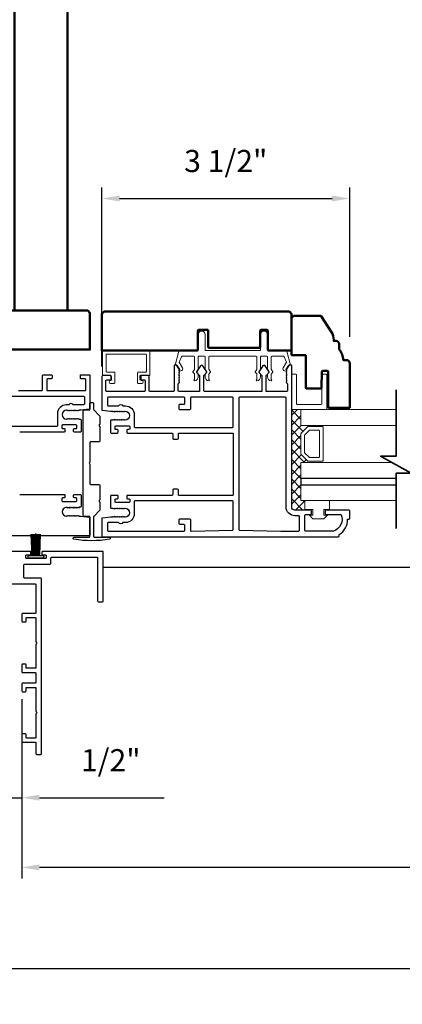
# Model space of a CAD drawing. Extents: x 3580 to 4168, y 9759 to 9838.
# Drawn here: x 4032 to 4037, y 9786 to 9800 of the extents above; entities that cross this region are included whole.
import ezdxf

# ---------------------------------------------------------------- set-up
doc = ezdxf.new("R2010")
doc.units = 0
doc.header["$LTSCALE"] = 250
doc.header["$MEASUREMENT"] = 0
doc.header["$PDMODE"] = 3
doc.header["$PDSIZE"] = -2
doc.layers.get('0').update_dxf_attribs({"color": 5, "linetype": 'CONTINUOUS', "lineweight": 20})
doc.layers.get('DEFPOINTS').update_dxf_attribs({"color": 2, "linetype": 'CONTINUOUS'})
for name, color, linetype, lineweight in [('1', 1, 'CONTINUOUS', 13), ('15A02$0$DIMENSION', 2, 'CONTINUOUS', 15), ('2', 2, 'CONTINUOUS', 25), ('6', 6, 'CONTINUOUS', 5), ('8', 7, 'CONTINUOUS', 35), ('Visible (ANSI)', 7, 'CONTINUOUS', 50)]:
    doc.layers.add(name, color=color, linetype=linetype, lineweight=lineweight)
for name, color, linetype in [('81020 DOOR PROFILE B', 90, 'CONTINUOUS'), ('MECHCAP', 3, 'CONTINUOUS'), ('Metal', 3, 'CONTINUOUS'), ('OVERLAP BRUSH', 200, 'CONTINUOUS'), ('Rubber', 7, 'CONTINUOUS')]:
    doc.layers.add(name, color=color, linetype=linetype)
doc.styles.add('ROMANS', font='romans')
doc.dimstyles.new('LWDEC', dxfattribs={"dimscale": 3, "dimtxt": 2.5, "dimasz": 2, "dimexe": 1.25, "dimexo": 3, "dimgap": 2, "dimtad": 1, "dimtoh": 1, "dimdec": 0, "dimzin": 11, "dimdsep": 46, "dimtxsty": 'ROMANS', "dimcen": 0, "dimdle": 1.5, "dimazin": 0, "dimtfac": 1, "dimtdec": 0, "dimtix": 1, "dimtmove": 0, "dimatfit": 3, "dimfxl": 0, "dimtzin": 0, "dimarcsym": 0})

# ---------------------------------------------------------------- blocks, each defined once
blk = doc.blocks.new('*D1714')
at = {"layer": '2', "color": 0, "lineweight": -2}
for p, q in [((4108.81, 9790.741), (4108.81, 9788.21)), ((4032.1, 9789.766), (4032.1, 9788.21)), ((4108.56, 9788.366), (4032.35, 9788.366))]:
    blk.add_line(p, q, dxfattribs=at)
at = {"layer": '2', "color": 0}
for points in [[(4032.35, 9788.408), (4032.35, 9788.324), (4032.1, 9788.366)], [(4108.56, 9788.408), (4108.56, 9788.324), (4108.81, 9788.366)]]:
    blk.add_solid(points, dxfattribs=at)
at = {"layer": 'DEFPOINTS', "color": 0}
for p in [(4108.81, 9791.116), (4032.1, 9790.141), (4032.1, 9788.366)]:
    blk.add_point(p, dxfattribs=at)
at = {"layer": '2', "color": 0, "insert": (4070.455, 9788.772), "char_height": 0.3125, "attachment_point": 5, "style": 'ROMANS'}
blk.add_mtext('Net Frame', dxfattribs=at)
blk = doc.blocks.new('*D1715')
at = {"layer": '2', "color": 0, "lineweight": -2}
for p, q in [((4031.6, 9787.291), (4031.6, 9786.777)), ((4109.31, 9787.291), (4109.31, 9786.777)), ((4109.06, 9786.933), (4031.85, 9786.933))]:
    blk.add_line(p, q, dxfattribs=at)
at = {"layer": '2', "color": 0}
for points in [[(4031.85, 9786.975), (4031.85, 9786.891), (4031.6, 9786.933)], [(4109.06, 9786.975), (4109.06, 9786.891), (4109.31, 9786.933)]]:
    blk.add_solid(points, dxfattribs=at)
at = {"layer": 'DEFPOINTS', "color": 0}
for p in [(4031.6, 9787.666), (4109.31, 9787.666), (4031.6, 9786.933)]:
    blk.add_point(p, dxfattribs=at)
at = {"layer": '2', "color": 0, "insert": (4070.455, 9787.421), "char_height": 0.3125, "attachment_point": 5, "style": 'ROMANS'}
blk.add_mtext('R. O. (Rough Opening)', dxfattribs=at)
blk = doc.blocks.new('*D1756')
at = {"layer": '2', "color": 0, "lineweight": -2}
for p, q in [((4031.6, 9791.291), (4031.6, 9789.194)), ((4032.1, 9790.741), (4032.1, 9789.194)), ((4031.35, 9789.35), (4031.1, 9789.35)), ((4031.6, 9789.35), (4032.1, 9789.35)), ((4032.35, 9789.35), (4034.112, 9789.35))]:
    blk.add_line(p, q, dxfattribs=at)
at = {"layer": '2', "color": 0}
for points in [[(4031.35, 9789.392), (4031.35, 9789.308), (4031.6, 9789.35)], [(4032.35, 9789.392), (4032.35, 9789.308), (4032.1, 9789.35)]]:
    blk.add_solid(points, dxfattribs=at)
at = {"layer": 'DEFPOINTS', "color": 0}
for p in [(4031.6, 9791.666), (4032.1, 9791.116), (4032.1, 9789.35)]:
    blk.add_point(p, dxfattribs=at)
at = {"layer": '2', "color": 0, "insert": (4033.356, 9789.838), "char_height": 0.3125, "attachment_point": 5, "style": 'ROMANS'}
blk.add_mtext('1/2"', dxfattribs=at)
blk = doc.blocks.new('ULTRA FIN')
for p, q in [((-0.055, 0.03), (-0.066, 0.331)), ((-0.047, 0.03), (-0.058, 0.331)), ((-0.039, 0.03), (-0.05, 0.331)), ((-0.031, 0.03), (-0.042, 0.331)), ((-0.023, 0.03), (-0.035, 0.331)), ((-0.016, 0.03), (-0.027, 0.331)), ((-0.008, 0.03), (-0.019, 0.331)), ((0, 0.03), (0, 0.343)), ((0.008, 0.03), (0.019, 0.331)), ((0.016, 0.03), (0.027, 0.331)), ((0.023, 0.03), (0.035, 0.331)), ((0.031, 0.03), (0.042, 0.331)), ((0.039, 0.03), (0.05, 0.331)), ((0.047, 0.03), (0.058, 0.331)), ((0.055, 0.03), (0.066, 0.331)), ((-0.104, 0.03), (0.104, 0.03)), ((-0.101, 0), (0.101, 0))]:
    blk.add_line(p, q)
at = {"layer": 'Rubber'}
for p, q in [((-0.113, 0.02), (-0.113, 0.01)), ((0.113, 0.02), (0.113, 0.01))]:
    blk.add_line(p, q, dxfattribs=at)
for centre, start, end in [((-0.103, 0.02), 101.3099, 180), ((-0.103, 0.01), 180, 281.3099), ((0.103, 0.01), 258.6901, 0), ((0.103, 0.02), 0, 78.6901)]:
    blk.add_arc(centre, 0.01, start, end, dxfattribs=at)
blk = doc.blocks.new('break')
at = {"layer": '8'}
blk.add_lwpolyline([(-13.26, 0), (10.54, 0), (10.54, -5.56), (16.64, 5.39), (16.64, 0), (36.41, 0)], dxfattribs=at)
blk = doc.blocks.new('*D1765')
at = {"layer": '2', "color": 0, "lineweight": -2}
for p, q in [((4033.23, 9795.438), (4033.23, 9797.965)), ((4036.73, 9795.856), (4036.73, 9797.965)), ((4033.48, 9797.808), (4036.48, 9797.808))]:
    blk.add_line(p, q, dxfattribs=at)
at = {"layer": '2', "color": 0}
for points in [[(4033.48, 9797.85), (4033.48, 9797.767), (4033.23, 9797.808)], [(4036.48, 9797.85), (4036.48, 9797.767), (4036.73, 9797.808)]]:
    blk.add_solid(points, dxfattribs=at)
at = {"layer": 'DEFPOINTS', "color": 0}
for p in [(4036.73, 9797.808), (4036.73, 9795.481), (4033.23, 9795.063)]:
    blk.add_point(p, dxfattribs=at)
at = {"layer": '2', "color": 0, "insert": (4034.98, 9798.297), "char_height": 0.3125, "attachment_point": 5, "style": 'ROMANS'}
blk.add_mtext('3 1/2"', dxfattribs=at)

msp = doc.modelspace()

# ---------------------------------------------------------------- hatches: boundary and pattern name
at = {"layer": '15A02$0$DIMENSION'}
h = msp.add_hatch(dxfattribs=at)
h.set_pattern_fill('ANSI37', color=251, scale=0.7874, angle=270, style=0)
h.set_pattern_definition([(315, (3807.94681, 9683.01174), (0.069596985, 0.069596985), []), (45, (3807.94681, 9683.01174), (-0.069596985, 0.069596985), [])])
h.paths.add_polyline_path([(4036.09567, 9793.54295), (4036.09567, 9793.40845), (4035.95795, 9793.40845), (4035.9117, 9793.45471), (4035.91123, 9794.83057), (4036.04225, 9794.83057), (4036.04225, 9794.60606), (4036.13586, 9794.58547), (4036.04225, 9794.48771), (4036.04225, 9794.20078), (4036.14293, 9794.1001), (4036.14293, 9794.08244), (4036.04225, 9794.08244), (4036.04225, 9793.54307)])

# ---------------------------------------------------------------- linework, layer by layer
for p, q in [((4035.40994, 9795.58256), (4034.74994, 9795.58256)), ((4033.78494, 9795.25795), (4033.78494, 9795.29795)), ((4033.23027, 9793.06687), (4033.23027, 9793.05693))]:
    msp.add_line(p, q)
msp.add_arc((4034.35022, 9795.40518), 0.024, 206.371431, 211.9719)
at = {"layer": '1'}
for points in [[(4037.38521, 9794.60606), (4036.04159, 9794.60606), (4036.04159, 9794.83057), (4037.38521, 9794.83057)], [(4037.38521, 9793.85803), (4036.04159, 9793.85803), (4036.04159, 9794.08244), (4037.32474, 9794.08244)], [(4037.38521, 9793.54307), (4036.04159, 9793.54307), (4036.04159, 9793.76748), (4037.38521, 9793.76748)]]:
    msp.add_lwpolyline(points, dxfattribs=at)
for points in [[(4036.04159, 9794.20078, 0.19891237), (4036.04452, 9794.19371), (4036.1352, 9794.10303, 0.19891237), (4036.14227, 9794.1001), (4036.34409, 9794.1001, 0.41421356), (4036.35409, 9794.1101), (4036.35409, 9794.5784, 0.41421356), (4036.34409, 9794.5884), (4036.14227, 9794.5884, 0.19891237), (4036.1352, 9794.58547), (4036.04452, 9794.49479, 0.19891237), (4036.04159, 9794.48771)], [(4036.09334, 9794.22222, 0.19891237), (4036.09627, 9794.21515), (4036.15664, 9794.15478, 0.19891237), (4036.16371, 9794.15185), (4036.29234, 9794.15185, 0.41421356), (4036.30234, 9794.16185), (4036.30234, 9794.52665, 0.41421356), (4036.29234, 9794.53665), (4036.16371, 9794.53665, 0.19891237), (4036.15664, 9794.53372), (4036.09627, 9794.47335, 0.19891237), (4036.09334, 9794.46628)]]:
    msp.add_lwpolyline(points, format="xyb", close=True, dxfattribs=at)
at = {"layer": '2'}
msp.add_lwpolyline([(4037.38521, 9793.85803), (4036.04159, 9793.85803), (4036.04159, 9793.76748), (4037.38521, 9793.76748)], dxfattribs=at)
at = {"layer": '6'}
msp.add_lwpolyline([(4035.47994, 9795.58256, 0.41421356), (4035.46994, 9795.57256), (4035.46994, 9795.40109, -0.14613104), (4035.4683, 9795.3956), (4035.44571, 9795.36116, 0.3377979), (4035.4462, 9795.35512), (4035.46727, 9795.3324, -0.18912035), (4035.46994, 9795.3256), (4035.46994, 9795.29246, -0.37101995), (4035.41994, 9795.23256, -1), (4035.41994, 9795.25256), (4035.41994, 9795.3256, 0.18912035), (4035.41727, 9795.3324), (4035.3962, 9795.35512, -0.3377979), (4035.39571, 9795.36116), (4035.4183, 9795.3956, 0.14613104), (4035.41994, 9795.40109), (4035.41994, 9795.57256, 0.41421356), (4035.40994, 9795.58256), (4034.74994, 9795.58256, 0.41421356), (4034.73994, 9795.57256), (4034.73994, 9795.39805), (4034.76374, 9795.36171, -0.3377979), (4034.76325, 9795.35567), (4034.73994, 9795.32998), (4034.73994, 9795.25256, -1), (4034.73994, 9795.23256, -0.37101995), (4034.68994, 9795.29246), (4034.68994, 9795.32998), (4034.71325, 9795.35567, 0.3377979), (4034.71374, 9795.36171), (4034.68994, 9795.39805), (4034.68994, 9795.57256, 0.41421356), (4034.67994, 9795.58256), (4034.59994, 9795.58256, 0.41421356), (4034.58994, 9795.57256), (4034.58994, 9795.40109, -0.14613104), (4034.5883, 9795.3956), (4034.56571, 9795.36116, 0.3377979), (4034.5662, 9795.35512), (4034.58727, 9795.3324, -0.18912035), (4034.58994, 9795.3256), (4034.58994, 9795.29246, -0.37101995), (4034.53994, 9795.23256, -1), (4034.53994, 9795.25256), (4034.53994, 9795.3256, 0.18912035), (4034.53727, 9795.3324), (4034.5162, 9795.35512, -0.3377979), (4034.51571, 9795.36116), (4034.5383, 9795.3956, 0.14613104), (4034.53994, 9795.40109), (4034.53994, 9795.57256, 0.41421356), (4034.52994, 9795.58256), (4034.3641, 9795.58256, 0.36249564), (4034.35426, 9795.57434), (4034.32185, 9795.49593), (4034.36927, 9795.41978, -0.50938267), (4034.35822, 9795.38256), (4034.32994, 9795.37256), (4034.31994, 9795.38256), (4034.32994, 9795.39256), (4034.2924, 9795.45284, 0.25903792), (4034.28391, 9795.45756), (4034.26405, 9795.45756), (4034.31798, 9795.65434, -0.36249564), (4034.32782, 9795.66256), (4034.58994, 9795.66256), (4034.58994, 9795.88755, -1), (4034.68994, 9795.88755), (4034.68994, 9795.66256), (4035.46994, 9795.66256), (4035.46994, 9795.88755, -1), (4035.56994, 9795.88755), (4035.56994, 9795.66256), (4035.83205, 9795.66256, -0.36249564), (4035.84189, 9795.65434), (4035.89582, 9795.45756), (4035.87596, 9795.45756, 0.25903792), (4035.86747, 9795.45284), (4035.82993, 9795.39256), (4035.83993, 9795.38256), (4035.82993, 9795.37256), (4035.80166, 9795.38256, -0.50938267), (4035.7906, 9795.41978), (4035.83803, 9795.49593), (4035.80561, 9795.57434, 0.36249564), (4035.79577, 9795.58256), (4035.62994, 9795.58256, 0.41421356), (4035.61994, 9795.57256), (4035.61994, 9795.39805), (4035.64374, 9795.36171, -0.3377979), (4035.64325, 9795.35567), (4035.61994, 9795.32998), (4035.61994, 9795.25256, -1), (4035.61994, 9795.23256, -0.37101995), (4035.56994, 9795.29246), (4035.56994, 9795.32998), (4035.59325, 9795.35567, 0.3377979), (4035.59374, 9795.36171), (4035.56994, 9795.39805), (4035.56994, 9795.57256, 0.41421356), (4035.55994, 9795.58256), (4035.47994, 9795.58256), (4035.55994, 9795.58256)], format="xyb", dxfattribs=at)
for points in [[(4033.29994, 9795.35795, -0.41421356), (4033.28994, 9795.36795), (4033.28994, 9795.60295, -0.41421356), (4033.29994, 9795.61295), (4033.84994, 9795.61295, -0.41421356), (4033.85994, 9795.60295), (4033.85994, 9795.36795, -0.41421356), (4033.84994, 9795.35795), (4033.74494, 9795.35795, 0.41421356), (4033.73494, 9795.34795), (4033.73494, 9795.20795, 0.41421356), (4033.74494, 9795.19795), (4033.79494, 9795.19795, 1), (4033.79494, 9795.23795, -0.41421356), (4033.78494, 9795.24795), (4033.78494, 9795.29795, -0.41421356), (4033.79494, 9795.30795), (4033.89994, 9795.30795, 0.41421356), (4033.90994, 9795.31795), (4033.90994, 9795.65295, 0.41421356), (4033.89994, 9795.66295), (4033.24994, 9795.66295, 0.41421356), (4033.23994, 9795.65295), (4033.23994, 9795.31795, 0.41421356), (4033.24994, 9795.30795), (4033.35494, 9795.30795, -0.41421356), (4033.36494, 9795.29795), (4033.36494, 9795.24795, -0.41421356), (4033.35494, 9795.23795, 1), (4033.35494, 9795.19795), (4033.40494, 9795.19795, 0.41421356), (4033.41494, 9795.20795), (4033.41494, 9795.34795, 0.41421356), (4033.40494, 9795.35795)], [(4035.91027, 9794.83057), (4036.3966, 9794.83057, 0.41421356), (4036.40653, 9794.84049), (4036.40653, 9795.3169, 0.41421356), (4036.3966, 9795.32683), (4036.34698, 9795.32683, 0.41421356), (4036.33705, 9795.3169), (4036.33705, 9794.90997, -0.41421356), (4036.32712, 9794.90004), (4035.98967, 9794.90004, -0.41421356), (4035.97974, 9794.90997), (4035.97974, 9795.3169, 0.41421356), (4035.96982, 9795.32683), (4035.91027, 9795.32683)]]:
    msp.add_lwpolyline(points, format="xyb", close=True, dxfattribs=at)
msp.add_lwpolyline([(4036.21001, 9793.33795), (4036.21001, 9793.41795), (4036.09501, 9793.41795), (4036.09501, 9793.54295), (4036.44501, 9793.54295), (4036.44501, 9793.41795), (4036.36501, 9793.41795), (4036.36501, 9793.33795), (4036.41501, 9793.33795), (4036.36501, 9793.28795), (4036.21001, 9793.28795), (4036.16001, 9793.33795)], close=True, dxfattribs=at)
at = {"layer": '81020 DOOR PROFILE B'}
for points in [[(4033.35356, 9794.80667), (4033.38171, 9794.80667), (4033.39155, 9794.79683), (4033.40139, 9794.80667), (4033.41123, 9794.79683), (4033.42108, 9794.80667), (4033.43092, 9794.79683), (4033.44076, 9794.80667), (4033.4506, 9794.79683), (4033.46045, 9794.80667), (4033.47029, 9794.79683), (4033.48013, 9794.80667), (4033.48997, 9794.79683), (4033.49982, 9794.80667), (4033.50966, 9794.79683), (4033.5195, 9794.80667), (4033.52934, 9794.79683), (4033.53919, 9794.80667), (4033.54903, 9794.79683), (4033.55887, 9794.80667, -1), (4033.55887, 9794.68069), (4033.54903, 9794.69053), (4033.53919, 9794.68069), (4033.52934, 9794.69053), (4033.5195, 9794.68069), (4033.50966, 9794.69053), (4033.49982, 9794.68069), (4033.48997, 9794.69053), (4033.48013, 9794.68069), (4033.47029, 9794.69053), (4033.46045, 9794.68069), (4033.4506, 9794.69053), (4033.44076, 9794.68069), (4033.43092, 9794.69053), (4033.42108, 9794.68069), (4033.41123, 9794.69053), (4033.40139, 9794.68069), (4033.39155, 9794.69053), (4033.38171, 9794.68069), (4033.3634, 9794.68069, 0.41421356), (4033.35356, 9794.67084), (4033.35356, 9794.50766, 0.41421356), (4033.3634, 9794.49781), (4033.45002, 9794.49781, 0.41421356), (4033.45986, 9794.50766), (4033.45986, 9794.53699, 0.41421356), (4033.45002, 9794.54683), (4033.4264, 9794.54683, -0.41421356), (4033.41655, 9794.55667), (4033.41655, 9794.58817, -0.41421356), (4033.4264, 9794.59801), (4033.61577, 9794.59801, -0.41421356), (4033.62561, 9794.58817), (4033.62561, 9794.55667, -0.41421356), (4033.61577, 9794.54683), (4033.59214, 9794.54683, 0.41421356), (4033.5823, 9794.53699), (4033.5823, 9794.50766, 0.41421356), (4033.59214, 9794.49781), (4034.22206, 9794.49781, -0.41421356), (4034.23191, 9794.48797), (4034.23191, 9794.42262, 0.41421356), (4034.24175, 9794.41277), (4034.3008, 9794.41277, 0.41421356), (4034.31065, 9794.42262), (4034.31065, 9794.48797, -0.41421356), (4034.32049, 9794.49781), (4035.07639, 9794.49781, -0.41421356), (4035.08624, 9794.48797), (4035.08624, 9793.62774, -0.41421356), (4035.07639, 9793.61789), (4034.32049, 9793.61789, -0.41421356), (4034.31065, 9793.62774), (4034.31065, 9793.69309, 0.41421356), (4034.3008, 9793.70293), (4034.24175, 9793.70293, 0.41421356), (4034.23191, 9793.69309), (4034.23191, 9793.62774, -0.41421356), (4034.22206, 9793.61789), (4033.59214, 9793.61789, 0.41421356), (4033.5823, 9793.60805), (4033.5823, 9793.57872, 0.41421356), (4033.59214, 9793.56888), (4033.61577, 9793.56888, -0.41421356), (4033.62561, 9793.55904), (4033.62561, 9793.52754, -0.41421356), (4033.61577, 9793.5177), (4033.4264, 9793.5177, -0.41421356), (4033.41655, 9793.52754), (4033.41655, 9793.55904, -0.41421356), (4033.4264, 9793.56888), (4033.45002, 9793.56888, 0.41421356), (4033.45986, 9793.57872), (4033.45986, 9793.60805, 0.41421356), (4033.45002, 9793.61789), (4033.3634, 9793.61789, 0.41421356), (4033.35356, 9793.60805), (4033.35356, 9793.44486, 0.41421356), (4033.3634, 9793.43502), (4033.38171, 9793.43502), (4033.39155, 9793.42518), (4033.40139, 9793.43502), (4033.41123, 9793.42518), (4033.42108, 9793.43502), (4033.43092, 9793.42518), (4033.44076, 9793.43502), (4033.4506, 9793.42518), (4033.46045, 9793.43502), (4033.47029, 9793.42518), (4033.48013, 9793.43502), (4033.48997, 9793.42518), (4033.49982, 9793.43502), (4033.50966, 9793.42518), (4033.5195, 9793.43502), (4033.52934, 9793.42518), (4033.53919, 9793.43502), (4033.54903, 9793.42518), (4033.55887, 9793.43502, -1), (4033.55887, 9793.30904), (4033.54903, 9793.31888), (4033.53919, 9793.30904), (4033.52934, 9793.31888), (4033.5195, 9793.30904), (4033.50966, 9793.31888), (4033.49982, 9793.30904), (4033.48997, 9793.31888), (4033.48013, 9793.30904), (4033.47029, 9793.31888), (4033.46045, 9793.30904), (4033.4506, 9793.31888), (4033.44076, 9793.30904), (4033.43092, 9793.31888), (4033.42108, 9793.30904), (4033.41123, 9793.31888), (4033.40139, 9793.30904), (4033.39155, 9793.31888), (4033.38171, 9793.30904), (4033.35356, 9793.30904), (4033.23879, 9793.29738, 0.38486562), (4033.22994, 9793.28759), (4033.22994, 9793.04329, 0.41421356), (4033.23978, 9793.03345), (4036.57048, 9793.03345, 0.41421356), (4036.58033, 9793.04329), (4036.58033, 9793.0636, 0.26041199), (4036.70041, 9793.28246), (4036.72009, 9793.28246, 0.41421356), (4036.72993, 9793.2923), (4036.72993, 9793.3986, 0.41421356), (4036.72009, 9793.40845), (4036.39332, 9793.40845, 0.41421356), (4036.38348, 9793.3986), (4036.38348, 9793.35923, 0.41421356), (4036.39332, 9793.34939), (4036.60106, 9793.34939, -0.31210054), (4036.61027, 9793.34302, -0.42416727), (4036.50139, 9793.11271, -0.08189451), (4036.49823, 9793.11219), (4036.10789, 9793.11219, -0.41421356), (4036.09804, 9793.12203), (4036.09804, 9793.33955, -0.41421356), (4036.10789, 9793.34939), (4036.18269, 9793.34939, 0.41421356), (4036.19253, 9793.35923), (4036.19253, 9793.3986, 0.41421356), (4036.18269, 9793.40845), (4035.9573, 9793.40845, -0.41421356), (4035.91104, 9793.45471), (4035.91104, 9795.44761, 0.41421356), (4035.90119, 9795.45746), (4035.87837, 9795.45746, 0.25861758), (4035.87002, 9795.45283), (4035.8323, 9795.39246), (4035.84214, 9795.3824), (4035.8323, 9795.37234), (4035.84214, 9795.36228), (4035.8323, 9795.35222), (4035.84214, 9795.34216), (4035.8323, 9795.3321), (4035.84214, 9795.32203), (4035.8323, 9795.31197), (4035.84214, 9795.30191), (4035.8323, 9795.29185), (4035.84214, 9795.28179), (4035.8323, 9795.27173), (4035.84214, 9795.26167), (4035.8323, 9795.25161), (4035.84214, 9795.24154), (4035.8323, 9795.23148), (4035.84214, 9795.22142), (4035.8323, 9795.21136), (4035.85198, 9795.1921), (4035.85198, 9795.0921, -0.41421356), (4035.84214, 9795.08226), (4035.55927, 9795.08226, -0.41421356), (4035.54942, 9795.0921), (4035.54942, 9795.30177, -0.18082946), (4035.55184, 9795.30823), (4035.59251, 9795.35502, 0.33945426), (4035.59287, 9795.361), (4035.53622, 9795.445, 0.53170943), (4035.50358, 9795.445), (4035.44692, 9795.361, 0.33945426), (4035.44728, 9795.35502), (4035.48795, 9795.30823, -0.18082946), (4035.49037, 9795.30177), (4035.49037, 9795.0921, -0.41421356), (4035.48053, 9795.08226), (4034.68013, 9795.08226, -0.41421356), (4034.67029, 9795.0921), (4034.67029, 9795.30177, -0.18082946), (4034.67271, 9795.30823), (4034.71338, 9795.35502, 0.33945426), (4034.71374, 9795.361), (4034.65708, 9795.445, 0.53170943), (4034.62444, 9795.445), (4034.56779, 9795.361, 0.33945426), (4034.56815, 9795.35502), (4034.60882, 9795.30823, -0.18082946), (4034.61124, 9795.30177), (4034.61124, 9795.0921, -0.41421356), (4034.60139, 9795.08226), (4034.31852, 9795.08226, -0.41421356), (4034.30868, 9795.0921), (4034.30868, 9795.1921), (4034.32836, 9795.21136), (4034.31852, 9795.22142), (4034.32836, 9795.23148), (4034.31852, 9795.24154), (4034.32836, 9795.25161), (4034.31852, 9795.26167), (4034.32836, 9795.27173), (4034.31852, 9795.28179), (4034.32836, 9795.29185), (4034.31852, 9795.30191), (4034.32836, 9795.31197), (4034.31852, 9795.32203), (4034.32836, 9795.3321), (4034.31852, 9795.34216), (4034.32836, 9795.35222), (4034.31852, 9795.36228), (4034.32836, 9795.37234), (4034.31852, 9795.3824), (4034.32836, 9795.39246), (4034.29064, 9795.45283, 0.25861758), (4034.28229, 9795.45746), (4034.25947, 9795.45746, 0.41421356), (4034.24962, 9795.44761), (4034.24962, 9795.0921, -0.41421356), (4034.23978, 9795.08226), (4033.90907, 9795.08226, -0.41421356), (4033.89923, 9795.0921), (4033.89923, 9795.29761, 0.41421356), (4033.88939, 9795.30746), (4033.77521, 9795.30746, 0.41421356), (4033.76537, 9795.29761), (4033.76537, 9795.25824, 0.41421356), (4033.77521, 9795.2484), (4033.83033, 9795.2484, -0.41421356), (4033.84017, 9795.23856), (4033.84017, 9795.0921, -0.41421356), (4033.83033, 9795.08226), (4033.29884, 9795.08226, -0.41421356), (4033.289, 9795.0921), (4033.289, 9795.23856, -0.41421356), (4033.29884, 9795.2484), (4033.35396, 9795.2484, 0.41421356), (4033.3638, 9795.25824), (4033.3638, 9795.29761, 0.41421356), (4033.35396, 9795.30746), (4033.23978, 9795.30746, 0.41421356), (4033.22994, 9795.29761), (4033.22994, 9794.82812, 0.38486562), (4033.23879, 9794.81833)], [(4034.48978, 9795.00352, 0.41421356), (4034.47994, 9794.99368), (4034.47994, 9794.83462, -0.41421356), (4034.47009, 9794.82478), (4034.3323, 9794.82478, -0.41421356), (4034.32246, 9794.83462), (4034.32246, 9794.89368, -0.41421356), (4034.3323, 9794.90352), (4034.39135, 9794.90352, 0.41421356), (4034.4012, 9794.91336), (4034.4012, 9794.99368, 0.41421356), (4034.39135, 9795.00352), (4033.31852, 9795.00352, 0.41421356), (4033.30868, 9794.99368), (4033.30868, 9794.89132, 0.41421356), (4033.31852, 9794.88147), (4033.46738, 9794.88147, -0.68330345), (4033.52793, 9794.88147), (4033.5636, 9794.88147, -0.41421356), (4033.6886, 9794.75647), (4033.6886, 9794.5864, 0.41421356), (4033.69844, 9794.57655), (4035.07639, 9794.57655, 0.41421356), (4035.08624, 9794.5864), (4035.08624, 9794.99368, 0.41421356), (4035.07639, 9795.00352)], [(4035.17482, 9795.00352, 0.41421356), (4035.16498, 9794.99368), (4035.16498, 9793.13739, 0.40656626), (4035.17456, 9793.12755), (4035.75967, 9793.11223, 0.00654508), (4035.76294, 9793.11219), (4036.00946, 9793.11219, 0.41421356), (4036.0193, 9793.12203), (4036.0193, 9793.31986, 0.41421356), (4036.00946, 9793.32971), (4035.9573, 9793.32971, -0.41421356), (4035.8323, 9793.45471), (4035.8323, 9794.99368, 0.41421356), (4035.82245, 9795.00352)], [(4033.69844, 9793.53915, 0.41421356), (4033.6886, 9793.52931), (4033.6886, 9793.35923, -0.41421356), (4033.5636, 9793.23423), (4033.52793, 9793.23423, -0.68330345), (4033.46738, 9793.23423), (4033.31852, 9793.23423, 0.41421356), (4033.30868, 9793.22439), (4033.30868, 9793.12203, 0.41421356), (4033.31852, 9793.11219), (4034.39135, 9793.11219, 0.41421356), (4034.4012, 9793.12203), (4034.4012, 9793.19683, 0.41421356), (4034.39135, 9793.20667), (4034.3323, 9793.20667, -0.41421356), (4034.32246, 9793.21652), (4034.32246, 9793.27557, -0.41421356), (4034.3323, 9793.28541), (4034.47009, 9793.28541, -0.41421356), (4034.47994, 9793.27557), (4034.47994, 9793.12203, 0.42190244), (4034.49004, 9793.11219), (4035.07665, 9793.12755, 0.40656626), (4035.08624, 9793.13739), (4035.08624, 9793.52931, 0.41421356), (4035.07639, 9793.53915)]]:
    msp.add_lwpolyline(points, format="xyb", close=True, dxfattribs=at)
for points in [[(4032.05241, 9795.09612), (4032.38312, 9795.09612, 0.41421356), (4032.39297, 9795.10597), (4032.39297, 9795.31148, -0.41421356), (4032.40281, 9795.32132), (4032.51698, 9795.32132, -0.41421356), (4032.52682, 9795.31148), (4032.52682, 9795.27211, -0.41421356), (4032.51698, 9795.26226), (4032.46186, 9795.26226, 0.41421356), (4032.45202, 9795.25242), (4032.45202, 9795.10597, 0.41421356), (4032.46186, 9795.09612), (4032.99336, 9795.09612, 0.41421356), (4033.0032, 9795.10597), (4033.0032, 9795.25242, 0.41421356), (4032.99336, 9795.26226), (4032.93824, 9795.26226, -0.41421356), (4032.9284, 9795.27211), (4032.9284, 9795.31148, -0.41421356), (4032.93824, 9795.32132), (4033.05241, 9795.32132, -0.41421356), (4033.06226, 9795.31148), (4033.06226, 9794.84198, -0.38486562), (4033.05341, 9794.83219), (4032.93863, 9794.82053), (4032.91049, 9794.82053), (4032.90065, 9794.81069), (4032.8908, 9794.82053), (4032.88096, 9794.81069), (4032.87112, 9794.82053), (4032.86128, 9794.81069), (4032.85143, 9794.82053), (4032.84159, 9794.81069), (4032.83175, 9794.82053), (4032.82191, 9794.81069), (4032.81206, 9794.82053), (4032.80222, 9794.81069), (4032.79238, 9794.82053), (4032.78254, 9794.81069), (4032.77269, 9794.82053), (4032.76285, 9794.81069), (4032.75301, 9794.82053), (4032.74317, 9794.81069), (4032.73332, 9794.82053, 1), (4032.73332, 9794.69455), (4032.74317, 9794.70439), (4032.75301, 9794.69455), (4032.76285, 9794.70439), (4032.77269, 9794.69455), (4032.78254, 9794.70439), (4032.79238, 9794.69455), (4032.80222, 9794.70439), (4032.81206, 9794.69455), (4032.82191, 9794.70439), (4032.83175, 9794.69455), (4032.84159, 9794.70439), (4032.85143, 9794.69455), (4032.86128, 9794.70439), (4032.87112, 9794.69455), (4032.88096, 9794.70439), (4032.8908, 9794.69455), (4032.90065, 9794.70439), (4032.91049, 9794.69455), (4032.92879, 9794.69455, -0.41421356), (4032.93863, 9794.68471), (4032.93863, 9794.52152, -0.41421356), (4032.92879, 9794.51168), (4032.84218, 9794.51168, -0.41421356), (4032.83233, 9794.52152), (4032.83233, 9794.55085, -0.41421356), (4032.84218, 9794.56069), (4032.8658, 9794.56069, 0.41421356), (4032.87564, 9794.57053), (4032.87564, 9794.60203, 0.41421356), (4032.8658, 9794.61187), (4032.67643, 9794.61187, 0.41421356), (4032.66659, 9794.60203), (4032.66659, 9794.57053, 0.41421356), (4032.67643, 9794.56069), (4032.70005, 9794.56069, -0.41421356), (4032.70989, 9794.55085), (4032.70989, 9794.52152, -0.41421356), (4032.70005, 9794.51168), (4032.07013, 9794.51168, 0.41421356)], [(4031.90084, 9795.01738), (4032.97367, 9795.01738, -0.41421356), (4032.98352, 9795.00754), (4032.98352, 9794.90518, -0.41421356), (4032.97367, 9794.89534), (4032.82482, 9794.89534, 0.68330345), (4032.76426, 9794.89534), (4032.72859, 9794.89534, 0.41421356), (4032.60359, 9794.77034), (4032.60359, 9794.60026, -0.41421356), (4032.59375, 9794.59042), (4031.2158, 9794.59042, -0.41421356)], [(4032.07013, 9793.63176), (4032.70005, 9793.63176, -0.41421356), (4032.70989, 9793.62191), (4032.70989, 9793.59258, -0.41421356), (4032.70005, 9793.58274), (4032.67643, 9793.58274, 0.41421356), (4032.66659, 9793.5729), (4032.66659, 9793.5414, 0.41421356), (4032.67643, 9793.53156), (4032.8658, 9793.53156, 0.41421356), (4032.87564, 9793.5414), (4032.87564, 9793.5729, 0.41421356), (4032.8658, 9793.58274), (4032.84218, 9793.58274, -0.41421356), (4032.83233, 9793.59258), (4032.83233, 9793.62191, -0.41421356), (4032.84218, 9793.63176), (4032.92879, 9793.63176, -0.41421356), (4032.93863, 9793.62191), (4032.93863, 9793.45873, -0.41421356), (4032.92879, 9793.44888), (4032.91049, 9793.44888), (4032.90065, 9793.43904), (4032.8908, 9793.44888), (4032.88096, 9793.43904), (4032.87112, 9793.44888), (4032.86128, 9793.43904), (4032.85143, 9793.44888), (4032.84159, 9793.43904), (4032.83175, 9793.44888), (4032.82191, 9793.43904), (4032.81206, 9793.44888), (4032.80222, 9793.43904), (4032.79238, 9793.44888), (4032.78254, 9793.43904), (4032.77269, 9793.44888), (4032.76285, 9793.43904), (4032.75301, 9793.44888), (4032.74317, 9793.43904), (4032.73332, 9793.44888, 1), (4032.73332, 9793.3229), (4032.74317, 9793.33274), (4032.75301, 9793.3229), (4032.76285, 9793.33274), (4032.77269, 9793.3229), (4032.78254, 9793.33274), (4032.79238, 9793.3229), (4032.80222, 9793.33274), (4032.81206, 9793.3229), (4032.82191, 9793.33274), (4032.83175, 9793.3229), (4032.84159, 9793.33274), (4032.85143, 9793.3229), (4032.86128, 9793.33274), (4032.87112, 9793.3229), (4032.88096, 9793.33274), (4032.8908, 9793.3229), (4032.90065, 9793.33274), (4032.91049, 9793.3229), (4032.93863, 9793.3229), (4033.05341, 9793.31124, -0.38486562), (4033.06226, 9793.30145), (4033.06226, 9793.05715, -0.41421356), (4033.05241, 9793.04731), (4029.72171, 9793.04731, -0.41421356)], [(4031.23518, 9792.36648), (4032.29017, 9792.36648, -0.41421356), (4032.30017, 9792.35648), (4032.30017, 9791.96148, -0.41421356), (4032.29017, 9791.95148), (4032.11018, 9791.95148, 0.41421356), (4032.10018, 9791.94148), (4032.10018, 9791.84148, 0.41421356), (4032.11018, 9791.83148), (4032.15017, 9791.83148, 0.41421356), (4032.16017, 9791.84148), (4032.16017, 9791.88148, -0.41421356), (4032.17017, 9791.89148), (4032.29017, 9791.89148, -0.41421356), (4032.30017, 9791.88148), (4032.30017, 9791.55312, 0.19891237), (4032.3031, 9791.54605), (4032.3081, 9791.54105, -0.41421356), (4032.3081, 9791.52691), (4032.3031, 9791.52191, 0.19891237), (4032.30017, 9791.51484), (4032.30017, 9791.18648, -0.41421356), (4032.29017, 9791.17648), (4032.17017, 9791.17648, -0.41421356), (4032.16017, 9791.18648), (4032.16017, 9791.22648, 0.41421356), (4032.15017, 9791.23648), (4032.11018, 9791.23648, 0.41421356), (4032.10018, 9791.22648), (4032.10018, 9791.12648, 0.41421356), (4032.11018, 9791.11648), (4032.29017, 9791.11648, -0.41421356), (4032.30017, 9791.10648), (4032.30017, 9790.97648, -0.41421356), (4032.29017, 9790.96648), (4032.11018, 9790.96648, 0.41421356), (4032.10018, 9790.95648), (4032.10018, 9790.85648, 0.41421356), (4032.11018, 9790.84648), (4032.15017, 9790.84648, 0.41421356), (4032.16017, 9790.85648), (4032.16017, 9790.89648, -0.41421356), (4032.17017, 9790.90648), (4032.29017, 9790.90648, -0.41421356), (4032.30017, 9790.89648), (4032.30017, 9790.56813, 0.19891237), (4032.3031, 9790.56106), (4032.3081, 9790.55606, -0.41421356), (4032.3081, 9790.54191), (4032.3031, 9790.53691, 0.19891237), (4032.30017, 9790.52984), (4032.30017, 9790.20148, -0.41421356), (4032.29017, 9790.19148), (4032.17017, 9790.19148, -0.41421356), (4032.16017, 9790.20148), (4032.16017, 9790.24148, 0.41421356), (4032.15017, 9790.25148), (4032.11018, 9790.25148, 0.41421356), (4032.10018, 9790.24148), (4032.10018, 9790.14148, 0.41421356), (4032.11018, 9790.13148), (4032.29017, 9790.13148, -0.41421356), (4032.30017, 9790.12148), (4032.30017, 9789.97149, 0.41421356), (4032.31017, 9789.96149), (4032.37017, 9789.96149, 0.41421356), (4032.38017, 9789.97149), (4032.38017, 9792.43648, 0.41421356), (4032.37017, 9792.44648), (4032.14018, 9792.44648, -0.41421356), (4032.13018, 9792.45648), (4032.13018, 9792.63648, -0.41421356), (4032.14018, 9792.64648), (4032.50017, 9792.64648, 0.41421356), (4032.51017, 9792.65648), (4032.51017, 9792.73648, -0.41421356), (4032.52017, 9792.74648), (4033.16017, 9792.74648, -0.41421356), (4033.17017, 9792.73648), (4033.17017, 9792.12648, 0.41421356), (4033.18017, 9792.11648), (4033.24017, 9792.11648, 0.41421356), (4033.25017, 9792.12648), (4033.25017, 9792.81648, 0.41421356), (4033.24017, 9792.82648), (4032.39267, 9792.82648, 0.41421356), (4032.38267, 9792.81648), (4032.38267, 9792.78648, 0.41421356), (4032.39267, 9792.77648), (4032.43517, 9792.77648, -0.41421356), (4032.44517, 9792.76648), (4032.44517, 9792.73648, -0.41421356), (4032.43517, 9792.72648), (4032.16517, 9792.72648, -0.41421356), (4032.15517, 9792.73648), (4032.15517, 9792.76648, -0.41421356), (4032.16517, 9792.77648), (4032.21767, 9792.77648, 0.41421356), (4032.22767, 9792.78648), (4032.22767, 9792.81648, 0.41421356), (4032.21767, 9792.82648), (4031.01219, 9792.82648, 0.41421356)]]:
    msp.add_lwpolyline(points, format="xyb", dxfattribs=at)
at = {"layer": 'MECHCAP'}
msp.add_lwpolyline([(4033.19933, 9794.61695), (4033.19433, 9794.61195, 0.41421356), (4033.19433, 9794.59781), (4033.19933, 9794.59281, -0.19891237), (4033.20226, 9794.58574), (4033.20226, 9794.38238, -0.41421356), (4033.19226, 9794.37238), (4033.07226, 9794.37238, 0.41421356), (4033.06226, 9794.36238), (4033.06226, 9794.09152, -0.19891237), (4033.05933, 9794.08445), (4033.05433, 9794.07945, 0.41421356), (4033.05433, 9794.06531), (4033.05933, 9794.06031, -0.19891237), (4033.06226, 9794.05324), (4033.06226, 9793.78238, 0.41421356), (4033.07226, 9793.77238), (4033.19226, 9793.77238, -0.41421356), (4033.20226, 9793.76238), (4033.20226, 9793.55902, -0.19891237), (4033.19933, 9793.55195), (4033.19433, 9793.54695, 0.41421356), (4033.19433, 9793.53281), (4033.19933, 9793.52781, -0.19891237), (4033.20226, 9793.52074), (4033.20226, 9793.41152, -0.19841376), (4033.19933, 9793.40445), (4033.11518, 9793.32031, 0.19891237), (4033.11226, 9793.31324), (4033.11226, 9793.03738, 0.41421356), (4033.12226, 9793.02738), (4033.33545, 9793.02738, -0.9226594), (4033.33785, 9792.99758, -0.08058209), (4032.83666, 9792.99758, -0.9226594), (4032.83906, 9793.02738), (4033.05226, 9793.02738, 0.41421356), (4033.06226, 9793.03738), (4033.06226, 9793.31767), (4032.9763, 9793.32595, -0.38637051), (4032.96726, 9793.3359), (4032.96726, 9794.80886, -0.42314355), (4032.9763, 9794.81881), (4033.06226, 9794.82709), (4033.06226, 9794.91709, -0.41421356), (4033.07226, 9794.92709), (4033.10226, 9794.92709, -0.41421356), (4033.11226, 9794.91709), (4033.11226, 9794.83152, 0.19891237), (4033.11518, 9794.82445), (4033.19933, 9794.74031, -0.22876835), (4033.20226, 9794.73324), (4033.20226, 9794.62402, -0.19891237)], format="xyb", close=True, dxfattribs=at)
at = {"layer": 'Metal'}
msp.add_line((4033.25017, 9792.60493), (4071.07792, 9792.61128), dxfattribs=at)
at = {"layer": 'Visible (ANSI)'}
msp.add_lwpolyline([(4031.99771, 9796.22642), (4032.74771, 9796.22642), (4032.74773, 9815.92492, 0.41421432), (4032.73789, 9815.93477), (4032.00757, 9815.93477, 0.41421281), (4031.99773, 9815.92492), (4031.99771, 9796.2264)], format="xyb", dxfattribs=at)
for points in [[(4031.70476, 9795.68626), (4031.70476, 9795.95657, 0.41421356), (4031.69492, 9795.96642), (4031.5696, 9795.96642, 0.41421356), (4031.55976, 9795.95657), (4031.55976, 9795.72626, -0.41421356), (4031.54992, 9795.71642), (4030.8346, 9795.71642, -0.41421356), (4030.82476, 9795.72626), (4030.82476, 9795.95657, 0.41421356), (4030.81492, 9795.96642), (4030.7296, 9795.96642, 0.41421356), (4030.71976, 9795.95657), (4030.71976, 9795.68626, -0.41421356), (4030.70992, 9795.67642), (4030.46014, 9795.67642), (4030.38226, 9795.67642), (4030.38226, 9796.19512), (4030.41356, 9796.22642), (4033.03096, 9796.22642), (4033.06226, 9796.19512), (4033.06226, 9795.67642), (4031.7146, 9795.67642, -0.41421356)], [(4034.58744, 9795.6724), (4034.58744, 9795.94271, -0.41421356), (4034.59728, 9795.95255), (4034.72259, 9795.95255, -0.41421356), (4034.73244, 9795.94271), (4034.73244, 9795.7124, 0.41421356), (4034.74228, 9795.70256), (4035.45759, 9795.70256, 0.41421356), (4035.46744, 9795.7124), (4035.46744, 9795.94271, -0.41421356), (4035.47728, 9795.95255), (4035.56259, 9795.95255, -0.41421356), (4035.57244, 9795.94271), (4035.57244, 9795.6724, 0.41421356), (4035.58228, 9795.66256), (4035.83205, 9795.66256), (4035.90993, 9795.66256), (4035.90993, 9796.18125), (4035.87863, 9796.21255), (4033.26124, 9796.21255), (4033.22994, 9796.18125), (4033.22994, 9795.66256), (4034.57759, 9795.66256, 0.41421356)], [(4036.11027, 9795.59861), (4036.11027, 9795.13561, 0.41421356), (4036.12027, 9795.12561), (4036.31966, 9795.12561, 0.40402623), (4036.32966, 9795.13526), (4036.33771, 9795.36596, -0.40402623), (4036.34771, 9795.37561), (4036.41587, 9795.37561, -0.41421356), (4036.42587, 9795.36561), (4036.42587, 9794.86561, 0.41421356), (4036.43587, 9794.85561), (4036.73027, 9794.85561), (4036.73027, 9795.48121, 0.41421356), (4036.68337, 9795.52811), (4036.64027, 9795.52811, 0.16818369), (4036.58027, 9795.67811), (4036.58027, 9795.75121, 0.41421356), (4036.53337, 9795.79811), (4036.50527, 9795.79811), (4036.50527, 9795.81301, 0.1470132), (4036.47213, 9795.92326), (4036.32471, 9796.14638, 0.25186319), (4036.3122, 9796.15311), (4035.94157, 9796.15311), (4035.91027, 9796.12181), (4035.91027, 9795.59861)]]:
    msp.add_lwpolyline(points, format="xyb", close=True, dxfattribs=at)

# ---------------------------------------------------------------- block references
at = {"layer": '2', "xscale": 0.03937, "yscale": 0.03937, "zscale": 0.03937, "rotation": 270}
msp.add_blockref('break', (4037.38521, 9794.58551), dxfattribs=at)
at = {"layer": 'OVERLAP BRUSH', "xscale": 0.9999979999997709, "yscale": 0.9999979999997709, "zscale": 0.9999979999997709}
msp.add_blockref('ULTRA FIN', (4032.30017, 9792.73657), dxfattribs=at)

# ---------------------------------------------------------------- dimensions: what is measured, and where the dimension line sits
at = {"layer": '2'}
dim = msp.add_linear_dim(base=(4036.73027, 9797.80841), p1=(4033.22994, 9795.06287), p2=(4036.73027, 9795.48121), angle=180, dimstyle='LWDEC', override={"dimscale": 0.125, "dimdec": 4, "dimlunit": 5, "dimpost": '"', "dimtdec": 4, "dimfrac": 2, "dimarcsym": 1}, dxfattribs=at)
dim.commit()
dim.dimension.update_dxf_attribs({"geometry": '*D1765', "text_midpoint": (4034.9801, 9798.29651)})
dim = msp.add_linear_dim(base=(4032.10018, 9789.35016), p1=(4031.60018, 9791.66648), p2=(4032.10018, 9791.11648), dimstyle='LWDEC', override={"dimscale": 0.125, "dimdec": 4, "dimlunit": 5, "dimpost": '"', "dimtdec": 4, "dimfrac": 2, "dimarcsym": 1}, dxfattribs=at)
dim.commit()
dim.dimension.update_dxf_attribs({"geometry": '*D1756', "text_midpoint": (4033.35613, 9789.35016), "dimtype": 160})
for base, p1, p2, text, picture, middle in [((4032.10018, 9788.36607), (4108.80954, 9791.11648), (4032.10018, 9790.14148), 'Net Frame', '*D1714', (4070.45486, 9788.36607)), ((4031.60018, 9786.93299), (4109.30954, 9787.66649), (4031.60018, 9787.66649), 'R. O. (Rough Opening)', '*D1715', (4070.45486, 9786.93299))]:
    dim = msp.add_linear_dim(base=base, p1=p1, p2=p2, angle=180, text=text, dimstyle='LWDEC', override={"dimscale": 0.125, "dimdec": 4, "dimlunit": 5, "dimpost": '"', "dimtdec": 4, "dimfrac": 2, "dimarcsym": 1}, dxfattribs=at)
    dim.commit()
    dim.dimension.update_dxf_attribs({"geometry": picture, "text_midpoint": middle, "dimtype": 160})

doc.saveas('drawing.dxf')
